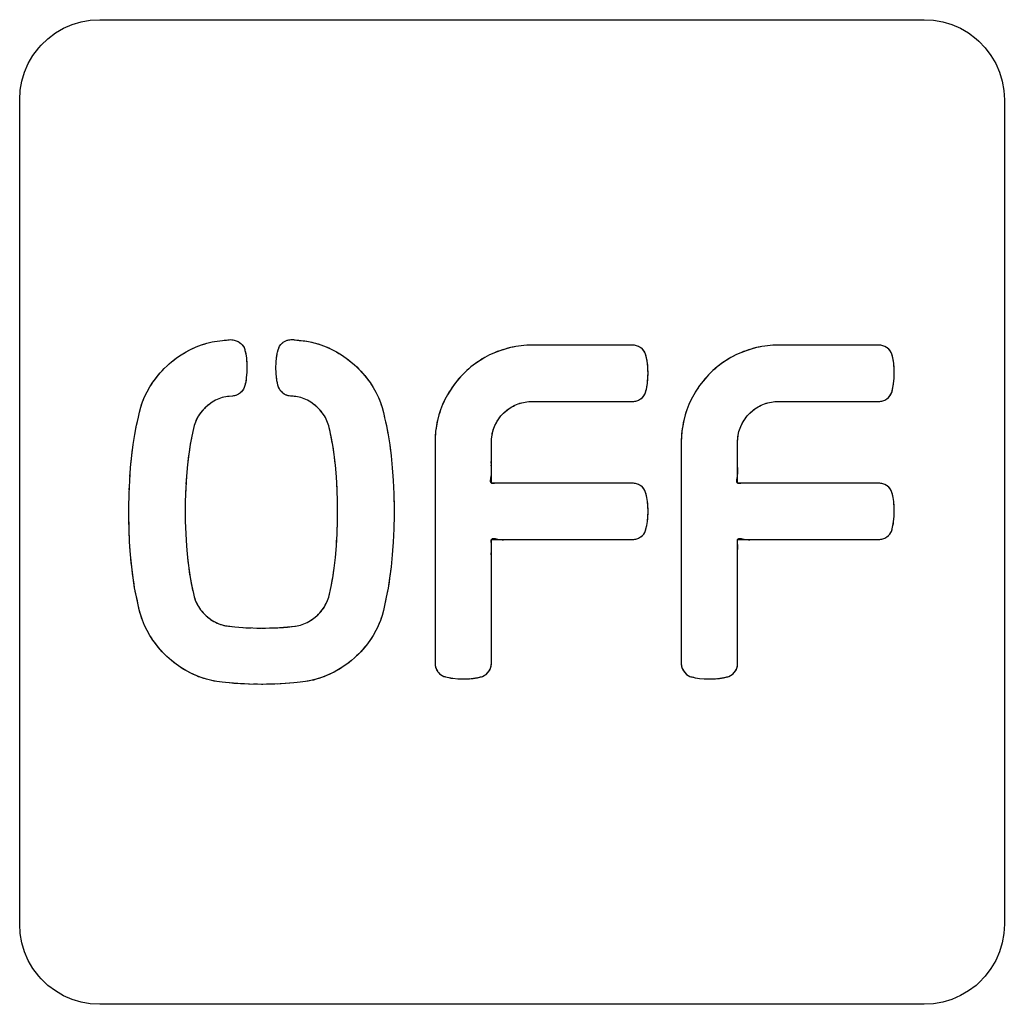
# Model space of a CAD drawing. Units: millimetres. Extents: x 31 to 818, y 144 to 401.
# Drawn here: x 98 to 111, y 293 to 306 of the extents above; entities that cross this region are included whole.
import ezdxf

# ---------------------------------------------------------------- set-up
doc = ezdxf.new("R2010")
doc.units = ezdxf.units.MM
doc.header["$LTSCALE"] = 46.255
doc.layers.add('IMPORT_IGES', color=7, linetype='CONTINUOUS')

msp = doc.modelspace()

# ---------------------------------------------------------------- linework, layer by layer
at = {"layer": 'IMPORT_IGES', "color": 7, "linetype": 'CONTINUOUS'}
for p, q in [((98.866, 305.5), (98.973, 305.546)), ((98.973, 305.546), (99.085, 305.58)), ((99.085, 305.58), (99.2, 305.6)), ((99.2, 305.6), (99.318, 305.607)), ((99.318, 305.607), (109.618, 305.607)), ((109.618, 305.607), (109.735, 305.6)), ((109.735, 305.6), (109.85, 305.58)), ((109.85, 305.58), (109.962, 305.546)), ((109.962, 305.546), (110.069, 305.5)), ((98.671, 305.37), (98.765, 305.441)), ((98.765, 305.441), (98.866, 305.5)), ((110.069, 305.5), (110.17, 305.441)), ((110.17, 305.441), (110.264, 305.37)), ((98.555, 305.254), (98.586, 305.288)), ((98.586, 305.288), (98.671, 305.37)), ((110.264, 305.37), (110.299, 305.339)), ((110.299, 305.339), (110.38, 305.254)), ((98.484, 305.16), (98.555, 305.254)), ((110.38, 305.254), (110.451, 305.16)), ((98.379, 304.951), (98.425, 305.059)), ((98.425, 305.059), (98.484, 305.16)), ((110.451, 305.16), (110.51, 305.058)), ((110.51, 305.058), (110.557, 304.951)), ((98.345, 304.84), (98.379, 304.951)), ((110.557, 304.951), (110.59, 304.839)), ((98.325, 304.725), (98.345, 304.84)), ((110.59, 304.839), (110.611, 304.724)), ((98.318, 304.607), (98.325, 304.725)), ((110.611, 304.724), (110.618, 304.607)), ((98.318, 294.307), (98.318, 304.607)), ((110.618, 304.607), (110.618, 294.307)), ((100.786, 301.593), (100.852, 301.6)), ((100.852, 301.6), (100.952, 301.61)), ((100.952, 301.61), (100.982, 301.608)), ((100.982, 301.608), (101.01, 301.601)), ((101.01, 301.601), (101.033, 301.593)), ((101.634, 301.592), (101.659, 301.602)), ((101.659, 301.602), (101.685, 301.608)), ((101.685, 301.608), (101.712, 301.61)), ((101.712, 301.61), (101.814, 301.601)), ((101.814, 301.601), (101.836, 301.599)), ((101.814, 301.601), (101.88, 301.594)), ((100.396, 301.456), (100.459, 301.49)), ((100.459, 301.49), (100.524, 301.519)), ((100.524, 301.519), (100.589, 301.544)), ((100.589, 301.544), (100.655, 301.565)), ((100.655, 301.565), (100.721, 301.581)), ((100.721, 301.581), (100.786, 301.593)), ((101.033, 301.593), (101.058, 301.58)), ((101.058, 301.58), (101.08, 301.564)), ((101.08, 301.564), (101.098, 301.544)), ((101.098, 301.544), (101.114, 301.523)), ((101.114, 301.523), (101.125, 301.499)), ((101.125, 301.499), (101.132, 301.474)), ((101.132, 301.474), (101.142, 301.432)), ((101.539, 301.453), (101.546, 301.481)), ((101.546, 301.481), (101.553, 301.504)), ((101.553, 301.504), (101.564, 301.527)), ((101.564, 301.527), (101.579, 301.548)), ((101.579, 301.548), (101.597, 301.567)), ((101.597, 301.567), (101.61, 301.577)), ((101.61, 301.577), (101.634, 301.592)), ((101.88, 301.594), (101.947, 301.582)), ((101.947, 301.582), (102.013, 301.566)), ((102.013, 301.566), (102.079, 301.545)), ((102.079, 301.545), (102.145, 301.52)), ((102.145, 301.52), (102.21, 301.491)), ((102.21, 301.491), (102.274, 301.457)), ((104.381, 301.493), (104.315, 301.472)), ((104.447, 301.511), (104.381, 301.493)), ((104.515, 301.524), (104.447, 301.511)), ((104.583, 301.534), (104.515, 301.524)), ((104.652, 301.54), (104.583, 301.534)), ((104.721, 301.542), (104.652, 301.54)), ((105.974, 301.542), (104.721, 301.542)), ((105.924, 301.542), (105.874, 301.542)), ((106, 301.54), (105.974, 301.542)), ((106.025, 301.534), (106, 301.54)), ((106.049, 301.525), (106.025, 301.534)), ((106.072, 301.511), (106.049, 301.525)), ((106.077, 301.508), (106.072, 301.511)), ((106.097, 301.491), (106.077, 301.508)), ((106.114, 301.471), (106.097, 301.491)), ((107.456, 301.493), (107.391, 301.472)), ((107.523, 301.511), (107.456, 301.493)), ((107.59, 301.524), (107.523, 301.511)), ((107.659, 301.534), (107.59, 301.524)), ((107.728, 301.54), (107.659, 301.534)), ((107.797, 301.542), (107.728, 301.54)), ((109.05, 301.542), (107.797, 301.542)), ((109, 301.542), (108.95, 301.542)), ((109.075, 301.54), (109.05, 301.542)), ((109.101, 301.534), (109.075, 301.54)), ((109.125, 301.525), (109.101, 301.534)), ((109.148, 301.511), (109.125, 301.525)), ((109.153, 301.508), (109.148, 301.511)), ((109.173, 301.491), (109.153, 301.508)), ((109.19, 301.471), (109.173, 301.491)), ((100.215, 301.331), (100.273, 301.377)), ((100.273, 301.377), (100.333, 301.419)), ((100.333, 301.419), (100.396, 301.456)), ((101.142, 301.432), (101.15, 301.378)), ((101.15, 301.378), (101.155, 301.314)), ((101.521, 301.325), (101.527, 301.387)), ((101.527, 301.387), (101.536, 301.439)), ((102.274, 301.457), (102.337, 301.42)), ((102.337, 301.42), (102.397, 301.378)), ((102.397, 301.378), (102.456, 301.333)), ((104.068, 301.351), (104.01, 301.312)), ((104.127, 301.387), (104.068, 301.351)), ((104.188, 301.419), (104.127, 301.387)), ((104.251, 301.447), (104.188, 301.419)), ((104.315, 301.472), (104.251, 301.447)), ((106.127, 301.45), (106.114, 301.471)), ((106.137, 301.427), (106.127, 301.45)), ((106.143, 301.403), (106.137, 301.427)), ((106.16, 301.315), (106.152, 301.364)), ((107.144, 301.351), (107.086, 301.312)), ((107.203, 301.387), (107.144, 301.351)), ((107.264, 301.419), (107.203, 301.387)), ((107.327, 301.447), (107.264, 301.419)), ((107.391, 301.472), (107.327, 301.447)), ((109.203, 301.45), (109.19, 301.471)), ((109.213, 301.427), (109.203, 301.45)), ((109.219, 301.403), (109.213, 301.427)), ((109.236, 301.315), (109.228, 301.364)), ((100.073, 301.194), (100.124, 301.248)), ((100.124, 301.248), (100.159, 301.283)), ((100.159, 301.283), (100.215, 301.331)), ((101.155, 301.314), (101.156, 301.27)), ((101.156, 301.27), (101.155, 301.2)), ((101.519, 301.258), (101.521, 301.325)), ((101.521, 301.196), (101.519, 301.258)), ((102.456, 301.333), (102.501, 301.294)), ((102.501, 301.294), (102.554, 301.243)), ((102.554, 301.243), (102.605, 301.189)), ((103.955, 301.27), (103.903, 301.224)), ((104.01, 301.312), (103.955, 301.27)), ((106.165, 301.257), (106.16, 301.315)), ((106.167, 301.191), (106.165, 301.257)), ((107.031, 301.27), (106.978, 301.224)), ((107.086, 301.312), (107.031, 301.27)), ((109.241, 301.257), (109.236, 301.315)), ((109.242, 301.191), (109.241, 301.257)), ((99.983, 301.079), (100.026, 301.138)), ((100.026, 301.138), (100.073, 301.194)), ((101.149, 301.136), (101.141, 301.081)), ((101.155, 301.2), (101.149, 301.136)), ((101.526, 301.135), (101.521, 301.196)), ((101.534, 301.084), (101.526, 301.135)), ((102.605, 301.189), (102.651, 301.132)), ((102.651, 301.132), (102.694, 301.074)), ((103.824, 301.146), (103.779, 301.093)), ((103.873, 301.196), (103.824, 301.146)), ((103.903, 301.224), (103.873, 301.196)), ((106.159, 301.064), (106.165, 301.125)), ((106.165, 301.125), (106.167, 301.191)), ((106.9, 301.146), (106.855, 301.093)), ((106.948, 301.196), (106.9, 301.146)), ((106.978, 301.224), (106.948, 301.196)), ((109.235, 301.064), (109.24, 301.125)), ((109.24, 301.125), (109.242, 301.191)), ((99.909, 300.958), (99.944, 301.019)), ((99.944, 301.019), (99.983, 301.079)), ((101.113, 300.991), (101.097, 300.969)), ((101.124, 301.013), (101.113, 300.991)), ((101.131, 301.036), (101.124, 301.013)), ((101.141, 301.081), (101.131, 301.036)), ((101.551, 301.018), (101.544, 301.043)), ((101.562, 300.994), (101.551, 301.018)), ((101.577, 300.972), (101.562, 300.994)), ((102.694, 301.074), (102.733, 301.013)), ((102.733, 301.013), (102.767, 300.952)), ((103.737, 301.038), (103.698, 300.981)), ((103.779, 301.093), (103.737, 301.038)), ((106.139, 300.959), (106.151, 301.012)), ((106.151, 301.012), (106.159, 301.064)), ((106.812, 301.038), (106.773, 300.981)), ((106.855, 301.093), (106.812, 301.038)), ((109.215, 300.959), (109.227, 301.012)), ((109.227, 301.012), (109.235, 301.064)), ((99.853, 300.832), (99.879, 300.895)), ((99.879, 300.895), (99.909, 300.958)), ((100.807, 300.872), (100.765, 300.853)), ((100.849, 300.886), (100.807, 300.872)), ((100.891, 300.896), (100.849, 300.886)), ((100.933, 300.901), (100.891, 300.896)), ((100.977, 300.906), (100.933, 300.901)), ((101.003, 300.91), (100.977, 300.906)), ((101.028, 300.918), (101.003, 300.91)), ((101.053, 300.931), (101.028, 300.918)), ((101.075, 300.947), (101.053, 300.931)), ((101.078, 300.949), (101.075, 300.947)), ((101.097, 300.969), (101.078, 300.949)), ((101.595, 300.952), (101.577, 300.972)), ((101.623, 300.93), (101.601, 300.947)), ((101.648, 300.918), (101.623, 300.93)), ((101.673, 300.91), (101.648, 300.918)), ((101.673, 300.91), (101.664, 300.912)), ((101.699, 300.906), (101.673, 300.91)), ((101.735, 300.903), (101.699, 300.906)), ((101.788, 300.896), (101.747, 300.901)), ((101.83, 300.886), (101.788, 300.896)), ((101.871, 300.871), (101.83, 300.886)), ((101.913, 300.853), (101.871, 300.871)), ((102.767, 300.952), (102.798, 300.889)), ((102.798, 300.889), (102.824, 300.826)), ((103.63, 300.861), (103.601, 300.798)), ((103.662, 300.922), (103.63, 300.861)), ((103.698, 300.981), (103.662, 300.922)), ((106.05, 300.856), (106.073, 300.869)), ((106.073, 300.869), (106.076, 300.871)), ((106.076, 300.871), (106.096, 300.888)), ((106.096, 300.888), (106.113, 300.907)), ((106.113, 300.907), (106.126, 300.928)), ((106.126, 300.928), (106.136, 300.949)), ((106.136, 300.949), (106.141, 300.97)), ((106.706, 300.861), (106.677, 300.798)), ((106.738, 300.922), (106.706, 300.861)), ((106.773, 300.981), (106.738, 300.922)), ((109.126, 300.856), (109.149, 300.869)), ((109.149, 300.869), (109.152, 300.871)), ((109.152, 300.871), (109.172, 300.888)), ((109.172, 300.888), (109.189, 300.907)), ((109.189, 300.907), (109.202, 300.928)), ((109.202, 300.928), (109.212, 300.949)), ((109.212, 300.949), (109.217, 300.97)), ((99.813, 300.705), (99.831, 300.768)), ((99.831, 300.768), (99.853, 300.832)), ((100.644, 300.769), (100.609, 300.734)), ((100.647, 300.772), (100.644, 300.769)), ((100.684, 300.802), (100.647, 300.772)), ((100.724, 300.83), (100.684, 300.802)), ((100.765, 300.853), (100.724, 300.83)), ((101.953, 300.83), (101.913, 300.853)), ((101.992, 300.802), (101.953, 300.83)), ((102.029, 300.771), (101.992, 300.802)), ((102.033, 300.768), (102.029, 300.771)), ((102.067, 300.733), (102.033, 300.768)), ((102.824, 300.826), (102.845, 300.762)), ((102.845, 300.762), (102.863, 300.698)), ((103.601, 300.798), (103.576, 300.734)), ((104.392, 300.718), (104.427, 300.746)), ((104.427, 300.746), (104.465, 300.77)), ((104.465, 300.77), (104.505, 300.791)), ((104.505, 300.791), (104.546, 300.808)), ((104.546, 300.808), (104.589, 300.821)), ((104.589, 300.821), (104.632, 300.831)), ((104.632, 300.831), (104.676, 300.837)), ((104.676, 300.837), (104.721, 300.839)), ((104.721, 300.839), (105.976, 300.839)), ((104.788, 300.839), (104.821, 300.839)), ((105.976, 300.839), (106.001, 300.841)), ((106.001, 300.841), (106.026, 300.846)), ((106.026, 300.846), (106.05, 300.856)), ((106.677, 300.798), (106.652, 300.734)), ((107.468, 300.718), (107.503, 300.746)), ((107.503, 300.746), (107.541, 300.77)), ((107.541, 300.77), (107.581, 300.791)), ((107.581, 300.791), (107.622, 300.808)), ((107.622, 300.808), (107.664, 300.821)), ((107.664, 300.821), (107.708, 300.831)), ((107.708, 300.831), (107.752, 300.837)), ((107.752, 300.837), (107.797, 300.839)), ((107.797, 300.839), (109.052, 300.839)), ((107.864, 300.839), (107.897, 300.839)), ((109.052, 300.839), (109.077, 300.841)), ((109.077, 300.841), (109.102, 300.846)), ((109.102, 300.846), (109.126, 300.856)), ((99.777, 300.54), (99.8, 300.641)), ((99.8, 300.641), (99.813, 300.705)), ((100.53, 300.62), (100.512, 300.579)), ((100.552, 300.659), (100.53, 300.62)), ((100.579, 300.698), (100.552, 300.659)), ((100.609, 300.734), (100.579, 300.698)), ((102.097, 300.696), (102.067, 300.733)), ((102.124, 300.657), (102.097, 300.696)), ((102.146, 300.617), (102.124, 300.657)), ((102.165, 300.576), (102.146, 300.617)), ((102.863, 300.698), (102.875, 300.633)), ((102.875, 300.633), (102.899, 300.534)), ((103.555, 300.669), (103.538, 300.602)), ((103.576, 300.734), (103.555, 300.669)), ((104.279, 300.584), (104.303, 300.622)), ((104.303, 300.622), (104.33, 300.657)), ((104.33, 300.657), (104.361, 300.69)), ((104.361, 300.69), (104.392, 300.718)), ((106.631, 300.669), (106.613, 300.602)), ((106.652, 300.734), (106.631, 300.669)), ((107.355, 300.584), (107.379, 300.622)), ((107.379, 300.622), (107.406, 300.657)), ((107.406, 300.657), (107.437, 300.69)), ((107.437, 300.69), (107.468, 300.718)), ((99.755, 300.427), (99.777, 300.54)), ((100.489, 300.499), (100.468, 300.406)), ((100.498, 300.539), (100.489, 300.499)), ((100.512, 300.579), (100.498, 300.539)), ((102.178, 300.534), (102.165, 300.576)), ((102.209, 300.4), (102.178, 300.534)), ((102.899, 300.534), (102.92, 300.422)), ((103.524, 300.535), (103.514, 300.467)), ((103.538, 300.602), (103.524, 300.535)), ((104.227, 300.461), (104.241, 300.503)), ((104.241, 300.503), (104.258, 300.544)), ((104.258, 300.544), (104.279, 300.584)), ((106.6, 300.535), (106.59, 300.467)), ((106.613, 300.602), (106.6, 300.535)), ((107.303, 300.461), (107.317, 300.503)), ((107.317, 300.503), (107.334, 300.544)), ((107.334, 300.544), (107.355, 300.584)), ((99.735, 300.3), (99.755, 300.427)), ((100.468, 300.406), (100.448, 300.3)), ((102.228, 300.294), (102.209, 300.4)), ((102.223, 300.327), (102.21, 300.393)), ((102.92, 300.422), (102.94, 300.297)), ((103.508, 300.398), (103.507, 300.328)), ((103.514, 300.467), (103.508, 300.398)), ((104.21, 300.328), (104.212, 300.373)), ((104.212, 300.373), (104.218, 300.417)), ((104.218, 300.417), (104.227, 300.461)), ((106.584, 300.398), (106.582, 300.328)), ((106.59, 300.467), (106.584, 300.398)), ((107.286, 300.328), (107.288, 300.373)), ((107.288, 300.373), (107.294, 300.417)), ((107.294, 300.417), (107.303, 300.461)), ((99.718, 300.162), (99.735, 300.3)), ((100.448, 300.3), (100.43, 300.181)), ((102.228, 300.294), (102.223, 300.327)), ((102.246, 300.175), (102.228, 300.294)), ((102.242, 300.208), (102.232, 300.274)), ((102.94, 300.297), (102.958, 300.159)), ((103.507, 300.328), (103.507, 297.566)), ((104.21, 299.817), (104.21, 300.328)), ((106.582, 300.328), (106.582, 297.566)), ((107.286, 299.817), (107.286, 300.328)), ((99.703, 300.012), (99.718, 300.162)), ((100.43, 300.181), (100.414, 300.05)), ((102.246, 300.175), (102.242, 300.208)), ((102.262, 300.042), (102.246, 300.175)), ((102.958, 300.159), (102.972, 300.01)), ((99.692, 299.852), (99.703, 300.012)), ((99.708, 300.062), (99.713, 300.111)), ((100.414, 300.05), (100.401, 299.906)), ((102.274, 299.897), (102.262, 300.042)), ((102.972, 300.01), (102.983, 299.851)), ((104.209, 300.067), (104.21, 300.117)), ((107.285, 300.067), (107.286, 300.117)), ((99.695, 299.902), (99.699, 299.952)), ((100.401, 299.906), (100.392, 299.753)), ((102.283, 299.743), (102.274, 299.897)), ((99.684, 299.685), (99.692, 299.852)), ((99.686, 299.735), (99.689, 299.785)), ((100.392, 299.753), (100.387, 299.592)), ((102.283, 299.743), (102.28, 299.793)), ((102.983, 299.851), (102.99, 299.684)), ((102.986, 299.801), (102.988, 299.751)), ((105.974, 299.817), (104.21, 299.817)), ((104.474, 299.817), (104.423, 299.817)), ((106, 299.815), (105.974, 299.817)), ((106.025, 299.81), (106, 299.815)), ((106.049, 299.8), (106.025, 299.81)), ((106.072, 299.787), (106.049, 299.8)), ((106.077, 299.783), (106.072, 299.787)), ((106.097, 299.766), (106.077, 299.783)), ((106.114, 299.746), (106.097, 299.766)), ((109.05, 299.817), (107.286, 299.817)), ((107.55, 299.817), (107.499, 299.817)), ((109.075, 299.815), (109.05, 299.817)), ((109.101, 299.81), (109.075, 299.815)), ((109.125, 299.8), (109.101, 299.81)), ((109.148, 299.787), (109.125, 299.8)), ((109.153, 299.783), (109.148, 299.787)), ((109.173, 299.766), (109.153, 299.783)), ((109.19, 299.746), (109.173, 299.766)), ((99.681, 299.512), (99.684, 299.685)), ((102.288, 299.581), (102.283, 299.743)), ((102.99, 299.684), (102.994, 299.513)), ((102.992, 299.634), (102.992, 299.584)), ((106.127, 299.725), (106.114, 299.746)), ((106.137, 299.702), (106.127, 299.725)), ((106.143, 299.678), (106.137, 299.702)), ((106.16, 299.589), (106.153, 299.639)), ((109.203, 299.725), (109.19, 299.746)), ((109.213, 299.702), (109.203, 299.725)), ((109.219, 299.678), (109.213, 299.702)), ((109.236, 299.589), (109.229, 299.639)), ((99.681, 299.422), (99.681, 299.512)), ((100.387, 299.592), (100.385, 299.428)), ((102.289, 299.415), (102.288, 299.581)), ((102.994, 299.513), (102.994, 299.419)), ((106.165, 299.531), (106.16, 299.589)), ((106.167, 299.466), (106.165, 299.531)), ((109.241, 299.531), (109.236, 299.589)), ((109.243, 299.466), (109.241, 299.531)), ((99.684, 299.25), (99.681, 299.422)), ((100.385, 299.428), (100.386, 299.343)), ((102.288, 299.351), (102.289, 299.415)), ((102.994, 299.419), (102.99, 299.247)), ((106.16, 299.34), (106.165, 299.4)), ((106.165, 299.4), (106.167, 299.466)), ((106.167, 299.466), (106.167, 299.466)), ((109.235, 299.34), (109.241, 299.4)), ((109.241, 299.4), (109.243, 299.466)), ((109.243, 299.466), (109.243, 299.466)), ((99.683, 299.3), (99.682, 299.35)), ((100.386, 299.343), (100.392, 299.183)), ((102.283, 299.188), (102.288, 299.351)), ((106.141, 299.246), (106.151, 299.288)), ((106.151, 299.288), (106.16, 299.34)), ((109.217, 299.246), (109.227, 299.288)), ((109.227, 299.288), (109.235, 299.34)), ((99.691, 299.083), (99.684, 299.25)), ((99.689, 299.133), (99.687, 299.182)), ((100.392, 299.183), (100.401, 299.03)), ((102.274, 299.033), (102.283, 299.188)), ((102.99, 299.247), (102.983, 299.08)), ((102.988, 299.197), (102.986, 299.147)), ((106.05, 299.131), (106.073, 299.145)), ((106.073, 299.145), (106.076, 299.147)), ((106.076, 299.147), (106.096, 299.163)), ((106.096, 299.163), (106.113, 299.182)), ((106.113, 299.182), (106.126, 299.203)), ((106.126, 299.203), (106.136, 299.224)), ((106.136, 299.224), (106.141, 299.246)), ((109.126, 299.131), (109.149, 299.145)), ((109.149, 299.145), (109.152, 299.147)), ((109.152, 299.147), (109.172, 299.163)), ((109.172, 299.163), (109.189, 299.182)), ((109.189, 299.182), (109.202, 299.203)), ((109.202, 299.203), (109.212, 299.224)), ((109.212, 299.224), (109.217, 299.246)), ((99.702, 298.923), (99.691, 299.083)), ((100.401, 299.03), (100.413, 298.887)), ((102.261, 298.888), (102.274, 299.033)), ((102.983, 299.08), (102.972, 298.92)), ((102.98, 299.03), (102.976, 298.98)), ((104.21, 297.566), (104.21, 299.114)), ((104.21, 299.114), (105.976, 299.114)), ((104.459, 299.115), (104.51, 299.114)), ((105.976, 299.114), (106.001, 299.116)), ((106.001, 299.116), (106.026, 299.122)), ((106.026, 299.122), (106.05, 299.131)), ((107.286, 297.566), (107.286, 299.114)), ((107.286, 299.114), (109.052, 299.114)), ((107.535, 299.115), (107.586, 299.114)), ((109.052, 299.114), (109.077, 299.116)), ((109.077, 299.116), (109.102, 299.122)), ((109.102, 299.122), (109.126, 299.131)), ((99.717, 298.773), (99.702, 298.923)), ((102.972, 298.92), (102.957, 298.77)), ((99.734, 298.635), (99.717, 298.773)), ((100.413, 298.887), (100.429, 298.755)), ((102.246, 298.754), (102.261, 298.888)), ((102.957, 298.77), (102.939, 298.631)), ((102.967, 298.87), (102.962, 298.821)), ((100.429, 298.755), (100.447, 298.637)), ((102.228, 298.634), (102.246, 298.754)), ((99.754, 298.51), (99.734, 298.635)), ((100.447, 298.637), (100.467, 298.532)), ((100.467, 298.532), (100.488, 298.44)), ((102.178, 298.393), (102.208, 298.527)), ((102.208, 298.527), (102.228, 298.634)), ((102.939, 298.631), (102.919, 298.505)), ((99.776, 298.397), (99.754, 298.51)), ((100.488, 298.44), (100.497, 298.399)), ((102.919, 298.505), (102.897, 298.392)), ((99.799, 298.297), (99.776, 298.397)), ((99.812, 298.233), (99.799, 298.297)), ((100.497, 298.399), (100.511, 298.357)), ((100.511, 298.357), (100.529, 298.316)), ((100.529, 298.316), (100.552, 298.275)), ((102.124, 298.272), (102.146, 298.312)), ((102.146, 298.312), (102.164, 298.352)), ((102.164, 298.352), (102.178, 298.393)), ((102.874, 298.291), (102.861, 298.227)), ((102.897, 298.392), (102.874, 298.291)), ((99.83, 298.168), (99.812, 298.233)), ((99.852, 298.104), (99.83, 298.168)), ((100.552, 298.275), (100.578, 298.236)), ((100.578, 298.236), (100.609, 298.199)), ((100.609, 298.199), (100.643, 298.164)), ((100.643, 298.164), (100.647, 298.16)), ((100.647, 298.16), (100.684, 298.129)), ((101.991, 298.129), (102.028, 298.16)), ((102.028, 298.16), (102.032, 298.162)), ((102.032, 298.162), (102.066, 298.197)), ((102.066, 298.197), (102.097, 298.234)), ((102.097, 298.234), (102.124, 298.272)), ((102.844, 298.163), (102.823, 298.1)), ((102.861, 298.227), (102.844, 298.163)), ((99.878, 298.04), (99.852, 298.104)), ((99.909, 297.977), (99.878, 298.04)), ((100.684, 298.129), (100.723, 298.102)), ((100.723, 298.102), (100.764, 298.079)), ((100.764, 298.079), (100.805, 298.06)), ((100.805, 298.06), (100.846, 298.046)), ((100.846, 298.046), (100.887, 298.036)), ((100.887, 298.036), (100.928, 298.031)), ((100.908, 298.033), (101.007, 298.021)), ((100.928, 298.031), (100.967, 298.026)), ((101.784, 298.035), (101.826, 298.045)), ((101.826, 298.045), (101.868, 298.06)), ((101.868, 298.06), (101.91, 298.078)), ((101.91, 298.078), (101.951, 298.101)), ((101.951, 298.101), (101.991, 298.129)), ((102.797, 298.037), (102.767, 297.975)), ((102.823, 298.1), (102.797, 298.037)), ((99.944, 297.915), (99.909, 297.977)), ((99.983, 297.855), (99.944, 297.915)), ((101.007, 298.021), (101.108, 298.013)), ((101.108, 298.013), (101.229, 298.008)), ((101.229, 298.008), (101.337, 298.007)), ((101.337, 298.007), (101.442, 298.008)), ((101.442, 298.008), (101.564, 298.013)), ((101.564, 298.013), (101.665, 298.021)), ((102.732, 297.913), (102.693, 297.853)), ((102.767, 297.975), (102.732, 297.913)), ((100.026, 297.796), (99.983, 297.855)), ((100.073, 297.739), (100.026, 297.796)), ((102.65, 297.795), (102.604, 297.739)), ((102.693, 297.853), (102.65, 297.795)), ((100.123, 297.685), (100.073, 297.739)), ((100.158, 297.651), (100.123, 297.685)), ((102.553, 297.685), (102.5, 297.634)), ((102.604, 297.739), (102.553, 297.685)), ((100.214, 297.602), (100.158, 297.651)), ((100.272, 297.556), (100.214, 297.602)), ((100.332, 297.514), (100.272, 297.556)), ((102.403, 297.555), (102.342, 297.514)), ((102.461, 297.601), (102.403, 297.555)), ((102.5, 297.634), (102.461, 297.601)), ((103.507, 297.566), (103.508, 297.54)), ((103.508, 297.54), (103.514, 297.515)), ((104.204, 297.518), (104.209, 297.542)), ((104.209, 297.542), (104.21, 297.566)), ((106.582, 297.566), (106.584, 297.54)), ((106.584, 297.54), (106.59, 297.515)), ((107.28, 297.518), (107.285, 297.542)), ((107.285, 297.542), (107.286, 297.566)), ((100.394, 297.476), (100.332, 297.514)), ((100.457, 297.443), (100.394, 297.476)), ((100.521, 297.413), (100.457, 297.443)), ((102.216, 297.442), (102.152, 297.413)), ((102.28, 297.476), (102.216, 297.442)), ((102.342, 297.514), (102.28, 297.476)), ((103.514, 297.515), (103.524, 297.491)), ((103.524, 297.491), (103.537, 297.468)), ((103.537, 297.468), (103.538, 297.466)), ((103.538, 297.466), (103.554, 297.446)), ((103.554, 297.446), (103.573, 297.428)), ((103.573, 297.428), (103.594, 297.414)), ((104.122, 297.414), (104.143, 297.428)), ((104.143, 297.428), (104.163, 297.446)), ((104.163, 297.446), (104.167, 297.451)), ((104.167, 297.451), (104.183, 297.472)), ((104.183, 297.472), (104.196, 297.494)), ((104.196, 297.494), (104.204, 297.518)), ((106.59, 297.515), (106.6, 297.491)), ((106.6, 297.491), (106.613, 297.468)), ((106.613, 297.468), (106.613, 297.467)), ((106.613, 297.467), (106.63, 297.446)), ((106.63, 297.446), (106.649, 297.428)), ((106.649, 297.428), (106.67, 297.414)), ((107.198, 297.414), (107.219, 297.428)), ((107.219, 297.428), (107.239, 297.446)), ((107.239, 297.446), (107.243, 297.451)), ((107.243, 297.451), (107.259, 297.472)), ((107.259, 297.472), (107.271, 297.494)), ((107.271, 297.494), (107.28, 297.518)), ((100.586, 297.388), (100.521, 297.413)), ((100.651, 297.367), (100.586, 297.388)), ((100.716, 297.351), (100.651, 297.367)), ((100.782, 297.339), (100.716, 297.351)), ((100.846, 297.332), (100.782, 297.339)), ((100.933, 297.321), (100.846, 297.332)), ((101.043, 297.313), (100.933, 297.321)), ((101.175, 297.306), (101.043, 297.313)), ((101.125, 297.309), (101.075, 297.311)), ((101.19, 297.306), (101.175, 297.306)), ((101.337, 297.304), (101.19, 297.306)), ((101.356, 297.304), (101.337, 297.304)), ((101.503, 297.306), (101.356, 297.304)), ((101.634, 297.313), (101.503, 297.306)), ((101.741, 297.321), (101.634, 297.313)), ((101.823, 297.331), (101.741, 297.321)), ((101.888, 297.339), (101.823, 297.331)), ((101.954, 297.351), (101.888, 297.339)), ((102.02, 297.367), (101.954, 297.351)), ((102.086, 297.388), (102.02, 297.367)), ((102.152, 297.413), (102.086, 297.388)), ((103.594, 297.414), (103.616, 297.404)), ((103.616, 297.404), (103.638, 297.398)), ((103.638, 297.398), (103.679, 297.388)), ((103.679, 297.388), (103.73, 297.38)), ((103.73, 297.38), (103.79, 297.374)), ((103.79, 297.374), (103.856, 297.372)), ((103.856, 297.372), (103.859, 297.372)), ((103.859, 297.372), (103.923, 297.374)), ((103.923, 297.374), (103.984, 297.379)), ((103.984, 297.379), (104.035, 297.387)), ((104.035, 297.387), (104.075, 297.396)), ((104.075, 297.396), (104.099, 297.403)), ((104.099, 297.403), (104.122, 297.414)), ((106.67, 297.414), (106.691, 297.404)), ((106.691, 297.404), (106.714, 297.397)), ((106.714, 297.397), (106.757, 297.387)), ((106.757, 297.387), (106.809, 297.379)), ((106.87, 297.374), (106.934, 297.372)), ((106.934, 297.372), (106.999, 297.374)), ((106.999, 297.374), (107.06, 297.379)), ((107.06, 297.379), (107.111, 297.387)), ((107.111, 297.387), (107.151, 297.396)), ((107.151, 297.396), (107.175, 297.403)), ((107.175, 297.403), (107.198, 297.414)), ((98.325, 294.19), (98.318, 294.307)), ((110.618, 294.307), (110.611, 294.19)), ((98.345, 294.074), (98.325, 294.19)), ((110.611, 294.19), (110.59, 294.075)), ((98.379, 293.963), (98.345, 294.074)), ((110.59, 294.075), (110.557, 293.963)), ((98.425, 293.856), (98.379, 293.963)), ((98.484, 293.754), (98.425, 293.856)), ((110.51, 293.856), (110.451, 293.754)), ((110.557, 293.963), (110.51, 293.856)), ((98.555, 293.66), (98.484, 293.754)), ((110.451, 293.754), (110.38, 293.66)), ((98.586, 293.626), (98.555, 293.66)), ((98.671, 293.544), (98.586, 293.626)), ((110.38, 293.66), (110.299, 293.575)), ((98.765, 293.474), (98.671, 293.544)), ((110.264, 293.544), (110.17, 293.474)), ((110.299, 293.575), (110.264, 293.544)), ((98.866, 293.414), (98.765, 293.474)), ((98.973, 293.368), (98.866, 293.414)), ((99.085, 293.334), (98.973, 293.368)), ((109.962, 293.368), (109.85, 293.334)), ((110.069, 293.415), (109.962, 293.368)), ((110.17, 293.474), (110.069, 293.415)), ((99.2, 293.314), (99.085, 293.334)), ((99.318, 293.307), (99.2, 293.314)), ((109.618, 293.307), (99.318, 293.307)), ((109.735, 293.314), (109.618, 293.307)), ((109.85, 293.334), (109.735, 293.314))]:
    msp.add_line(p, q, dxfattribs=at)
for points in [[(100.159, 301.283), (100.187, 301.307), (100.215, 301.331), (100.244, 301.355), (100.273, 301.377), (100.303, 301.398), (100.333, 301.419), (100.364, 301.438), (100.396, 301.456), (100.427, 301.474), (100.459, 301.49), (100.491, 301.505), (100.524, 301.519), (100.556, 301.532), (100.589, 301.544), (100.622, 301.555), (100.655, 301.565), (100.688, 301.574), (100.721, 301.581), (100.753, 301.588), (100.786, 301.593), (100.819, 301.597), (100.852, 301.6)], [(100.871, 301.602), (100.902, 301.605), (100.933, 301.608)], [(100.952, 301.61), (100.967, 301.609), (100.982, 301.608), (100.996, 301.605), (101.01, 301.601)], [(101.626, 301.587), (101.634, 301.592), (101.642, 301.595), (101.65, 301.599), (101.659, 301.602), (101.668, 301.605)], [(101.676, 301.607), (101.685, 301.608), (101.694, 301.609)], [(101.703, 301.61), (101.712, 301.61), (101.724, 301.61), (101.737, 301.61), (101.749, 301.609), (101.761, 301.607)], [(101.761, 301.607), (101.786, 301.604), (101.799, 301.603), (101.811, 301.601)], [(101.033, 301.593), (101.045, 301.587), (101.058, 301.58), (101.069, 301.572), (101.08, 301.564), (101.089, 301.554), (101.098, 301.544), (101.106, 301.534), (101.114, 301.523), (101.12, 301.511), (101.125, 301.499), (101.129, 301.487), (101.132, 301.474), (101.137, 301.453), (101.142, 301.432), (101.147, 301.405), (101.15, 301.378), (101.153, 301.346), (101.155, 301.314)], [(101.536, 301.439), (101.548, 301.489), (101.55, 301.497), (101.553, 301.504), (101.556, 301.512)], [(101.56, 301.519), (101.564, 301.527), (101.568, 301.534)], [(101.573, 301.541), (101.579, 301.548), (101.585, 301.555)], [(101.591, 301.561), (101.597, 301.567), (101.604, 301.572), (101.61, 301.577), (101.618, 301.582)], [(101.858, 301.597), (101.88, 301.594), (101.903, 301.59)], [(101.925, 301.586), (101.947, 301.582), (101.969, 301.577), (101.991, 301.571), (102.013, 301.566)], [(102.013, 301.566), (102.046, 301.556), (102.079, 301.545), (102.112, 301.533), (102.145, 301.52), (102.178, 301.506), (102.21, 301.491), (102.242, 301.474), (102.274, 301.457), (102.306, 301.439), (102.337, 301.42), (102.367, 301.399), (102.397, 301.378), (102.427, 301.356), (102.456, 301.333)], [(104.721, 301.542), (104.687, 301.541), (104.652, 301.54), (104.617, 301.537), (104.583, 301.534), (104.549, 301.53), (104.515, 301.524), (104.481, 301.518), (104.447, 301.511), (104.414, 301.502), (104.381, 301.493), (104.348, 301.483), (104.315, 301.472), (104.283, 301.46), (104.251, 301.447), (104.219, 301.433), (104.188, 301.419), (104.157, 301.403), (104.127, 301.387), (104.097, 301.369), (104.068, 301.351), (104.039, 301.332), (104.01, 301.312), (103.983, 301.291), (103.955, 301.27), (103.929, 301.247), (103.903, 301.224)], [(106.072, 301.511), (106.061, 301.518), (106.049, 301.525), (106.037, 301.53), (106.025, 301.534), (106.012, 301.538), (106, 301.54), (105.987, 301.541), (105.974, 301.542), (105.949, 301.542)], [(106.152, 301.364), (106.141, 301.415), (106.137, 301.427), (106.133, 301.438), (106.127, 301.45), (106.121, 301.461), (106.114, 301.471), (106.106, 301.481), (106.097, 301.491), (106.088, 301.5), (106.077, 301.508)], [(107.797, 301.542), (107.762, 301.541), (107.728, 301.54), (107.693, 301.537), (107.659, 301.534), (107.625, 301.53), (107.59, 301.524), (107.557, 301.518), (107.523, 301.511), (107.49, 301.502), (107.456, 301.493), (107.424, 301.483), (107.391, 301.472), (107.359, 301.46), (107.327, 301.447), (107.295, 301.433), (107.264, 301.419), (107.233, 301.403), (107.203, 301.387), (107.173, 301.369), (107.144, 301.351), (107.115, 301.332), (107.086, 301.312), (107.058, 301.291), (107.031, 301.27), (107.004, 301.247), (106.978, 301.224)], [(109.148, 301.511), (109.137, 301.518), (109.125, 301.525), (109.113, 301.53), (109.101, 301.534), (109.088, 301.538), (109.075, 301.54), (109.063, 301.541), (109.05, 301.542), (109.025, 301.542)], [(109.228, 301.364), (109.216, 301.415), (109.213, 301.427), (109.209, 301.438), (109.203, 301.45), (109.197, 301.461), (109.19, 301.471), (109.182, 301.481), (109.173, 301.491), (109.163, 301.5), (109.153, 301.508)], [(101.525, 301.366), (101.527, 301.387), (101.529, 301.4), (101.531, 301.413), (101.533, 301.426), (101.536, 301.439), (101.539, 301.453)], [(106.156, 301.348), (106.152, 301.364), (106.148, 301.384), (106.143, 301.403)], [(109.231, 301.348), (109.228, 301.364), (109.224, 301.384), (109.219, 301.403)], [(99.813, 300.705), (99.821, 300.737), (99.831, 300.768), (99.841, 300.8), (99.853, 300.832), (99.865, 300.864), (99.879, 300.895), (99.893, 300.927), (99.909, 300.958), (99.926, 300.989), (99.944, 301.019), (99.963, 301.05), (99.983, 301.079), (100.004, 301.109), (100.026, 301.138), (100.049, 301.166), (100.073, 301.194), (100.098, 301.222), (100.124, 301.248)], [(101.156, 301.27), (101.156, 301.235), (101.155, 301.2), (101.153, 301.168), (101.149, 301.136), (101.146, 301.108), (101.141, 301.081), (101.136, 301.059), (101.131, 301.036), (101.128, 301.025), (101.124, 301.013), (101.119, 301.002), (101.113, 300.991), (101.105, 300.98), (101.097, 300.969), (101.088, 300.959), (101.078, 300.949)], [(101.519, 301.237), (101.519, 301.258), (101.519, 301.28)], [(101.52, 301.303), (101.521, 301.325), (101.523, 301.346)], [(102.501, 301.294), (102.528, 301.269), (102.554, 301.243), (102.58, 301.216), (102.605, 301.189), (102.628, 301.161), (102.651, 301.132), (102.673, 301.103), (102.694, 301.074), (102.714, 301.044), (102.733, 301.013), (102.751, 300.983), (102.767, 300.952), (102.783, 300.921), (102.798, 300.889), (102.811, 300.858), (102.824, 300.826), (102.835, 300.794), (102.845, 300.762), (102.855, 300.73), (102.863, 300.698)], [(106.157, 301.047), (106.159, 301.064), (106.162, 301.094), (106.165, 301.125), (106.166, 301.158), (106.167, 301.191), (106.166, 301.224), (106.165, 301.257), (106.163, 301.286), (106.16, 301.315), (106.158, 301.332)], [(109.233, 301.047), (109.235, 301.064), (109.238, 301.094), (109.24, 301.125), (109.242, 301.158), (109.242, 301.191), (109.242, 301.224), (109.241, 301.257), (109.239, 301.286), (109.236, 301.315), (109.234, 301.332)], [(101.522, 301.176), (101.521, 301.196), (101.52, 301.216)], [(101.544, 301.043), (101.537, 301.07), (101.534, 301.084), (101.532, 301.096), (101.53, 301.109), (101.528, 301.122), (101.526, 301.135), (101.524, 301.155)], [(103.873, 301.196), (103.848, 301.171), (103.824, 301.146), (103.801, 301.12), (103.779, 301.093), (103.757, 301.066), (103.737, 301.038), (103.717, 301.01), (103.698, 300.981), (103.679, 300.952), (103.662, 300.922), (103.645, 300.891), (103.63, 300.861), (103.615, 300.83), (103.601, 300.798), (103.588, 300.766), (103.576, 300.734), (103.565, 300.701), (103.555, 300.669), (103.546, 300.635), (103.538, 300.602), (103.53, 300.569), (103.524, 300.535), (103.519, 300.501), (103.514, 300.467), (103.511, 300.432), (103.508, 300.398), (103.507, 300.363), (103.507, 300.328)], [(106.948, 301.196), (106.924, 301.171), (106.9, 301.146), (106.877, 301.12), (106.855, 301.093), (106.833, 301.066), (106.812, 301.038), (106.792, 301.01), (106.773, 300.981), (106.755, 300.952), (106.738, 300.922), (106.721, 300.891), (106.706, 300.861), (106.691, 300.83), (106.677, 300.798), (106.664, 300.766), (106.652, 300.734), (106.641, 300.701), (106.631, 300.669), (106.622, 300.635), (106.613, 300.602), (106.606, 300.569), (106.6, 300.535), (106.595, 300.501), (106.59, 300.467), (106.587, 300.432), (106.584, 300.398), (106.583, 300.363), (106.582, 300.328)], [(101.554, 301.01), (101.551, 301.018), (101.548, 301.027), (101.546, 301.035), (101.534, 301.084)], [(101.566, 300.987), (101.562, 300.994), (101.558, 301.002)], [(106.141, 300.97), (106.146, 300.991), (106.151, 301.012), (106.154, 301.029)], [(109.217, 300.97), (109.222, 300.991), (109.227, 301.012), (109.23, 301.029)], [(100.933, 300.901), (100.912, 300.899), (100.891, 300.896), (100.87, 300.891), (100.849, 300.886), (100.828, 300.879), (100.807, 300.872), (100.786, 300.863), (100.765, 300.853), (100.744, 300.842), (100.724, 300.83), (100.704, 300.817), (100.684, 300.802), (100.665, 300.787), (100.647, 300.772)], [(101.075, 300.947), (101.064, 300.938), (101.053, 300.931), (101.041, 300.924), (101.028, 300.918), (101.016, 300.914), (101.003, 300.91), (100.99, 300.908), (100.977, 300.906)], [(101.583, 300.965), (101.577, 300.972), (101.571, 300.979)], [(101.631, 300.926), (101.623, 300.93), (101.616, 300.935), (101.608, 300.941), (101.601, 300.947), (101.595, 300.952), (101.589, 300.958)], [(101.656, 300.915), (101.648, 300.918), (101.639, 300.922)], [(101.699, 300.906), (101.686, 300.907), (101.673, 300.91)], [(102.029, 300.771), (102.011, 300.787), (101.992, 300.802), (101.973, 300.816), (101.953, 300.83), (101.933, 300.842), (101.913, 300.853), (101.892, 300.863), (101.871, 300.871), (101.851, 300.879), (101.83, 300.886), (101.809, 300.891), (101.788, 300.896), (101.768, 300.899), (101.735, 300.903)], [(105.921, 300.839), (105.939, 300.839), (105.958, 300.838), (105.976, 300.839), (105.988, 300.839), (106.001, 300.841), (106.013, 300.843), (106.026, 300.846), (106.038, 300.851), (106.05, 300.856), (106.062, 300.862), (106.073, 300.869)], [(106.076, 300.871), (106.086, 300.879), (106.096, 300.888), (106.105, 300.897), (106.113, 300.907), (106.12, 300.917), (106.126, 300.928), (106.13, 300.934)], [(106.133, 300.942), (106.136, 300.949), (106.139, 300.959)], [(108.997, 300.839), (109.015, 300.839), (109.034, 300.838), (109.052, 300.839), (109.064, 300.839), (109.077, 300.841), (109.089, 300.843), (109.102, 300.846), (109.114, 300.851), (109.126, 300.856), (109.138, 300.862), (109.149, 300.869)], [(109.152, 300.871), (109.162, 300.879), (109.172, 300.888), (109.181, 300.897), (109.189, 300.907), (109.196, 300.917), (109.202, 300.928), (109.206, 300.934)], [(109.209, 300.942), (109.212, 300.949), (109.215, 300.959)], [(100.644, 300.769), (100.626, 300.752), (100.609, 300.734), (100.594, 300.716), (100.579, 300.698), (100.565, 300.679), (100.552, 300.659), (100.541, 300.64), (100.53, 300.62), (100.52, 300.6), (100.512, 300.579), (100.505, 300.559), (100.498, 300.539), (100.494, 300.519), (100.489, 300.499)], [(102.209, 300.4), (102.202, 300.431), (102.195, 300.462), (102.188, 300.492), (102.183, 300.513), (102.178, 300.534), (102.172, 300.555), (102.165, 300.576), (102.156, 300.596), (102.146, 300.617), (102.136, 300.637), (102.124, 300.657), (102.111, 300.677), (102.097, 300.696), (102.082, 300.715), (102.067, 300.733), (102.05, 300.751), (102.033, 300.768)], [(104.21, 300.328), (104.211, 300.351), (104.212, 300.373), (104.214, 300.395), (104.218, 300.417), (104.222, 300.439), (104.227, 300.461), (104.234, 300.482), (104.241, 300.503), (104.249, 300.524), (104.258, 300.544), (104.268, 300.564), (104.279, 300.584), (104.29, 300.603), (104.303, 300.622), (104.316, 300.64), (104.33, 300.657), (104.345, 300.674), (104.361, 300.69), (104.376, 300.705), (104.392, 300.718), (104.409, 300.732), (104.427, 300.746), (104.446, 300.758), (104.465, 300.77), (104.485, 300.781), (104.505, 300.791), (104.525, 300.8), (104.546, 300.808), (104.567, 300.815), (104.589, 300.821), (104.61, 300.827), (104.632, 300.831), (104.654, 300.834)], [(104.654, 300.834), (104.676, 300.837), (104.699, 300.838), (104.721, 300.839), (104.755, 300.839)], [(107.286, 300.328), (107.286, 300.351), (107.288, 300.373), (107.29, 300.395), (107.294, 300.417), (107.298, 300.439), (107.303, 300.461), (107.309, 300.482), (107.317, 300.503), (107.325, 300.524), (107.334, 300.544), (107.344, 300.564), (107.355, 300.584), (107.366, 300.603), (107.379, 300.622), (107.392, 300.64), (107.406, 300.657), (107.421, 300.674), (107.437, 300.69), (107.452, 300.705), (107.468, 300.718), (107.485, 300.732), (107.503, 300.746), (107.522, 300.758), (107.541, 300.77), (107.561, 300.781), (107.581, 300.791), (107.601, 300.8), (107.622, 300.808), (107.643, 300.815), (107.664, 300.821), (107.686, 300.827), (107.708, 300.831), (107.73, 300.834)], [(107.73, 300.834), (107.752, 300.837), (107.775, 300.838), (107.797, 300.839), (107.83, 300.839)], [(99.777, 300.54), (99.788, 300.589), (99.8, 300.637)], [(102.869, 300.666), (102.875, 300.633), (102.886, 300.585), (102.898, 300.536)], [(99.755, 300.427), (99.764, 300.476), (99.774, 300.525)], [(102.899, 300.534), (102.909, 300.485), (102.918, 300.436)], [(99.735, 300.3), (99.743, 300.35), (99.751, 300.399)], [(100.468, 300.406), (100.458, 300.357), (100.449, 300.308)], [(102.92, 300.422), (102.929, 300.372), (102.936, 300.323)], [(99.718, 300.162), (99.724, 300.211), (99.73, 300.261)], [(100.448, 300.3), (100.442, 300.268), (100.433, 300.202)], [(102.94, 300.297), (102.947, 300.247), (102.953, 300.197)], [(100.43, 300.181), (100.423, 300.132), (100.418, 300.082)], [(102.262, 300.042), (102.256, 300.092), (102.25, 300.141)], [(102.958, 300.159), (102.963, 300.109), (102.967, 300.06)], [(100.414, 300.05), (100.409, 300), (100.405, 299.95)], [(102.972, 300.01), (102.976, 299.96), (102.979, 299.91)], [(104.203, 299.877), (104.208, 299.904), (104.21, 299.917), (104.212, 299.933), (104.213, 299.948), (104.213, 299.963), (104.212, 299.977), (104.212, 299.99), (104.211, 300.004), (104.21, 300.017), (104.209, 300.042)], [(107.279, 299.877), (107.284, 299.904), (107.286, 299.917), (107.288, 299.933), (107.288, 299.948), (107.289, 299.963), (107.288, 299.977), (107.287, 299.99), (107.287, 300.004), (107.286, 300.017), (107.285, 300.042)], [(100.401, 299.906), (100.398, 299.856), (100.395, 299.806)], [(104.25, 299.814), (104.242, 299.813), (104.234, 299.813), (104.227, 299.813), (104.22, 299.814), (104.215, 299.815), (104.21, 299.817), (104.206, 299.82), (104.204, 299.824), (104.202, 299.829), (104.201, 299.834), (104.2, 299.84), (104.2, 299.849), (104.2, 299.858), (104.202, 299.867), (104.203, 299.877)], [(107.325, 299.814), (107.317, 299.813), (107.31, 299.813), (107.303, 299.813), (107.296, 299.814), (107.291, 299.815), (107.286, 299.817), (107.282, 299.82), (107.28, 299.824), (107.278, 299.829), (107.276, 299.834), (107.276, 299.84), (107.276, 299.849), (107.276, 299.858), (107.277, 299.867), (107.279, 299.877)], [(100.392, 299.753), (100.39, 299.703), (100.389, 299.653)], [(104.398, 299.817), (104.374, 299.817), (104.36, 299.818), (104.347, 299.818), (104.333, 299.819), (104.319, 299.819), (104.305, 299.819), (104.29, 299.819), (104.274, 299.817), (104.25, 299.814)], [(106.012, 299.813), (106, 299.815), (105.987, 299.817), (105.974, 299.817), (105.941, 299.818), (105.907, 299.818), (105.874, 299.817)], [(106.072, 299.787), (106.061, 299.794), (106.049, 299.8), (106.037, 299.805), (106.025, 299.81), (106.012, 299.813)], [(106.153, 299.639), (106.141, 299.69), (106.137, 299.702), (106.133, 299.714), (106.127, 299.725), (106.121, 299.736), (106.114, 299.746), (106.106, 299.757), (106.097, 299.766), (106.088, 299.775), (106.077, 299.783)], [(107.474, 299.817), (107.45, 299.817), (107.436, 299.818), (107.422, 299.818), (107.409, 299.819), (107.395, 299.819), (107.38, 299.819), (107.365, 299.819), (107.35, 299.817), (107.325, 299.814)], [(109.088, 299.813), (109.075, 299.815), (109.063, 299.817), (109.05, 299.817), (109.016, 299.818), (108.983, 299.818), (108.95, 299.817)], [(109.148, 299.787), (109.137, 299.794), (109.125, 299.8), (109.113, 299.805), (109.101, 299.81), (109.088, 299.813)], [(109.229, 299.639), (109.216, 299.69), (109.213, 299.702), (109.209, 299.714), (109.203, 299.725), (109.197, 299.736), (109.19, 299.746), (109.182, 299.757), (109.173, 299.766), (109.163, 299.775), (109.153, 299.783)], [(106.167, 299.466), (106.167, 299.498), (106.165, 299.531), (106.163, 299.56), (106.16, 299.589), (106.157, 299.614), (106.153, 299.639), (106.148, 299.658), (106.143, 299.678)], [(109.243, 299.466), (109.243, 299.498), (109.241, 299.531), (109.239, 299.56), (109.236, 299.589), (109.233, 299.614), (109.229, 299.639), (109.224, 299.658), (109.219, 299.678)], [(100.387, 299.592), (100.386, 299.542), (100.386, 299.492)], [(106.151, 299.288), (106.156, 299.314), (106.16, 299.34), (106.163, 299.37), (106.165, 299.4), (106.167, 299.433), (106.167, 299.466)], [(109.227, 299.288), (109.232, 299.314), (109.235, 299.34), (109.238, 299.37), (109.241, 299.4), (109.242, 299.433), (109.243, 299.466)], [(102.283, 299.188), (102.285, 299.238), (102.286, 299.288)], [(105.91, 299.114), (105.943, 299.114), (105.976, 299.114), (105.988, 299.115), (106.001, 299.116), (106.013, 299.118), (106.026, 299.122), (106.038, 299.126), (106.05, 299.131), (106.062, 299.138), (106.073, 299.145)], [(106.076, 299.147), (106.086, 299.155), (106.096, 299.163), (106.105, 299.173), (106.113, 299.182), (106.12, 299.192), (106.126, 299.203), (106.132, 299.213), (106.136, 299.224), (106.139, 299.235), (106.141, 299.246)], [(108.986, 299.114), (109.019, 299.114), (109.052, 299.114), (109.064, 299.115), (109.077, 299.116), (109.089, 299.118), (109.102, 299.122), (109.114, 299.126), (109.126, 299.131), (109.138, 299.138), (109.149, 299.145)], [(109.152, 299.147), (109.162, 299.155), (109.172, 299.163), (109.181, 299.173), (109.189, 299.182), (109.196, 299.192), (109.202, 299.203), (109.207, 299.213), (109.212, 299.224), (109.215, 299.235), (109.217, 299.246)], [(99.702, 298.923), (99.699, 298.973), (99.695, 299.023)], [(100.401, 299.03), (100.405, 298.98), (100.41, 298.93)], [(102.274, 299.033), (102.277, 299.083), (102.28, 299.133)], [(104.21, 298.966), (104.212, 299.004), (104.212, 299.024), (104.212, 299.044), (104.21, 299.066), (104.208, 299.079), (104.207, 299.093), (104.207, 299.101), (104.208, 299.108), (104.21, 299.114), (104.214, 299.119), (104.219, 299.122), (104.225, 299.124), (104.232, 299.125), (104.243, 299.125), (104.256, 299.124), (104.269, 299.122), (104.29, 299.118), (104.31, 299.114), (104.329, 299.112), (104.346, 299.111), (104.363, 299.111), (104.387, 299.113), (104.41, 299.114), (104.434, 299.115)], [(107.286, 298.966), (107.287, 299.004), (107.288, 299.024), (107.287, 299.044), (107.286, 299.066), (107.284, 299.079), (107.283, 299.093), (107.283, 299.101), (107.284, 299.108), (107.286, 299.114), (107.289, 299.119), (107.294, 299.122), (107.301, 299.124), (107.308, 299.125), (107.319, 299.125), (107.332, 299.124), (107.345, 299.122), (107.366, 299.118), (107.386, 299.114), (107.405, 299.112), (107.422, 299.111), (107.439, 299.111), (107.462, 299.113), (107.486, 299.114), (107.51, 299.115)], [(102.261, 298.888), (102.266, 298.938), (102.27, 298.988)], [(104.21, 298.866), (104.21, 298.9), (104.209, 298.933), (104.21, 298.966)], [(107.286, 298.866), (107.285, 298.9), (107.285, 298.933), (107.286, 298.966)], [(99.717, 298.773), (99.712, 298.823), (99.707, 298.873)], [(100.413, 298.887), (100.419, 298.837), (100.425, 298.787)], [(102.246, 298.754), (102.25, 298.787), (102.257, 298.854)], [(102.957, 298.77), (102.951, 298.721), (102.944, 298.671)], [(99.734, 298.635), (99.728, 298.685), (99.722, 298.735)], [(100.429, 298.755), (100.436, 298.706), (100.444, 298.656)], [(102.228, 298.634), (102.233, 298.667), (102.243, 298.733)], [(99.754, 298.51), (99.746, 298.559), (99.738, 298.609)], [(100.447, 298.637), (100.456, 298.588), (100.465, 298.539)], [(100.467, 298.532), (100.473, 298.501), (100.481, 298.471)], [(102.208, 298.527), (102.218, 298.576), (102.226, 298.625)], [(102.939, 298.631), (102.932, 298.582), (102.924, 298.533)], [(99.776, 298.397), (99.766, 298.446), (99.757, 298.495)], [(100.488, 298.44), (100.492, 298.419), (100.497, 298.399), (100.504, 298.378), (100.511, 298.357), (100.52, 298.336), (100.529, 298.316), (100.54, 298.295), (100.552, 298.275), (100.565, 298.255), (100.578, 298.236), (100.593, 298.217), (100.609, 298.199), (100.626, 298.181), (100.643, 298.164)], [(102.032, 298.162), (102.049, 298.179), (102.066, 298.197), (102.082, 298.215), (102.097, 298.234), (102.111, 298.253), (102.124, 298.272), (102.135, 298.292), (102.146, 298.312), (102.156, 298.332), (102.164, 298.352), (102.172, 298.373), (102.178, 298.393), (102.183, 298.413), (102.187, 298.434)], [(102.919, 298.505), (102.91, 298.456), (102.9, 298.407)], [(100.123, 297.685), (100.098, 297.712), (100.073, 297.739), (100.049, 297.767), (100.026, 297.796), (100.004, 297.825), (99.983, 297.855), (99.963, 297.884), (99.944, 297.915), (99.926, 297.946), (99.909, 297.977), (99.893, 298.008), (99.878, 298.04), (99.864, 298.072), (99.852, 298.104), (99.84, 298.136), (99.83, 298.168), (99.82, 298.2), (99.812, 298.233), (99.805, 298.265), (99.799, 298.297), (99.788, 298.346), (99.776, 298.395)], [(102.897, 298.392), (102.887, 298.343), (102.875, 298.294)], [(100.647, 298.16), (100.665, 298.144), (100.684, 298.129), (100.703, 298.115), (100.723, 298.102), (100.743, 298.09), (100.764, 298.079), (100.784, 298.069), (100.805, 298.06), (100.825, 298.052), (100.846, 298.046), (100.867, 298.04), (100.887, 298.036), (100.908, 298.033)], [(101.665, 298.021), (101.763, 298.032), (101.784, 298.035), (101.805, 298.04), (101.826, 298.045), (101.847, 298.052), (101.868, 298.06), (101.889, 298.069), (101.91, 298.078), (101.931, 298.089), (101.951, 298.101), (101.971, 298.115), (101.991, 298.129), (102.01, 298.144), (102.028, 298.16)], [(102.861, 298.227), (102.853, 298.195), (102.844, 298.163), (102.834, 298.132), (102.823, 298.1), (102.81, 298.068), (102.797, 298.037), (102.782, 298.006), (102.767, 297.975), (102.75, 297.944), (102.732, 297.913), (102.713, 297.883), (102.693, 297.853), (102.672, 297.824), (102.65, 297.795), (102.627, 297.767), (102.604, 297.739), (102.579, 297.712), (102.553, 297.685), (102.527, 297.659), (102.5, 297.634)], [(101.665, 298.021), (101.691, 298.023), (101.784, 298.035)], [(101.007, 298.021), (101.057, 298.017), (101.106, 298.013)], [(101.108, 298.013), (101.141, 298.011), (101.208, 298.009)], [(101.229, 298.008), (101.279, 298.007), (101.329, 298.007)], [(101.337, 298.007), (101.387, 298.007), (101.437, 298.008)], [(101.442, 298.008), (101.492, 298.009), (101.542, 298.012)], [(101.564, 298.013), (101.614, 298.016), (101.664, 298.02)], [(100.933, 297.321), (100.889, 297.326), (100.846, 297.332), (100.814, 297.336), (100.782, 297.339), (100.749, 297.345), (100.716, 297.351), (100.684, 297.359), (100.651, 297.367), (100.618, 297.377), (100.586, 297.388), (100.553, 297.4), (100.521, 297.413), (100.489, 297.427), (100.457, 297.443), (100.425, 297.459), (100.394, 297.476), (100.362, 297.495), (100.332, 297.514), (100.301, 297.535), (100.272, 297.556), (100.242, 297.578), (100.214, 297.602), (100.185, 297.626), (100.158, 297.651)], [(102.461, 297.601), (102.432, 297.578), (102.403, 297.555), (102.373, 297.534), (102.342, 297.514), (102.311, 297.494), (102.28, 297.476), (102.248, 297.458), (102.216, 297.442), (102.184, 297.427), (102.152, 297.413), (102.119, 297.4), (102.086, 297.388), (102.053, 297.377), (102.02, 297.367), (101.987, 297.358), (101.954, 297.351), (101.921, 297.344), (101.888, 297.339), (101.855, 297.335), (101.823, 297.331)], [(103.507, 297.628), (103.506, 297.597), (103.507, 297.566), (103.507, 297.553), (103.508, 297.54), (103.511, 297.528), (103.514, 297.515), (103.519, 297.503), (103.524, 297.491), (103.53, 297.479), (103.537, 297.468)], [(104.167, 297.451), (104.176, 297.461), (104.183, 297.472), (104.19, 297.483), (104.196, 297.494), (104.2, 297.506), (104.204, 297.518), (104.207, 297.53), (104.209, 297.542), (104.21, 297.554), (104.21, 297.566)], [(106.582, 297.628), (106.582, 297.597), (106.582, 297.566), (106.583, 297.553), (106.584, 297.54), (106.587, 297.528), (106.59, 297.515), (106.594, 297.503), (106.6, 297.491), (106.606, 297.479), (106.613, 297.468)], [(107.243, 297.451), (107.251, 297.461), (107.259, 297.472), (107.266, 297.483), (107.271, 297.494), (107.276, 297.506), (107.28, 297.518), (107.283, 297.53), (107.285, 297.542), (107.286, 297.554), (107.286, 297.566)], [(103.538, 297.466), (103.546, 297.456), (103.554, 297.446), (103.563, 297.437), (103.573, 297.428)], [(104.075, 297.396), (104.087, 297.399), (104.099, 297.403), (104.111, 297.408), (104.122, 297.414), (104.133, 297.421), (104.143, 297.428), (104.154, 297.437), (104.163, 297.446)], [(106.613, 297.467), (106.621, 297.456), (106.63, 297.446), (106.639, 297.437), (106.649, 297.428)], [(107.151, 297.396), (107.163, 297.399), (107.175, 297.403), (107.186, 297.408), (107.198, 297.414), (107.209, 297.421), (107.219, 297.428), (107.229, 297.437), (107.239, 297.446)], [(101.043, 297.313), (100.993, 297.316), (100.944, 297.321)], [(101.337, 297.304), (101.288, 297.305), (101.238, 297.305)], [(101.503, 297.306), (101.453, 297.305), (101.403, 297.305)], [(101.634, 297.313), (101.584, 297.31), (101.534, 297.308)], [(101.782, 297.326), (101.741, 297.321), (101.691, 297.317), (101.641, 297.313)], [(103.594, 297.414), (103.605, 297.409), (103.616, 297.404), (103.627, 297.401), (103.638, 297.398), (103.659, 297.393), (103.679, 297.388), (103.705, 297.383), (103.73, 297.38)], [(103.79, 297.374), (103.823, 297.373), (103.856, 297.372)], [(103.859, 297.372), (103.871, 297.372), (103.884, 297.373)], [(103.897, 297.373), (103.91, 297.373), (103.923, 297.374), (103.935, 297.375), (103.947, 297.376)], [(103.959, 297.377), (103.972, 297.378), (103.984, 297.379), (103.992, 297.38), (104.001, 297.381), (104.009, 297.382), (104.018, 297.384), (104.026, 297.385), (104.035, 297.387), (104.043, 297.388), (104.051, 297.39)], [(104.059, 297.392), (104.067, 297.394), (104.075, 297.396)], [(106.67, 297.414), (106.68, 297.408), (106.691, 297.404), (106.703, 297.4), (106.714, 297.397), (106.735, 297.392), (106.757, 297.387), (106.783, 297.383), (106.809, 297.379), (106.87, 297.374), (106.902, 297.373), (106.934, 297.372)], [(106.934, 297.372), (106.947, 297.372), (106.96, 297.373)], [(106.973, 297.373), (106.986, 297.373), (106.999, 297.374), (107.011, 297.375), (107.023, 297.376)], [(107.035, 297.377), (107.047, 297.378), (107.06, 297.379), (107.068, 297.38), (107.077, 297.381), (107.085, 297.382), (107.094, 297.384), (107.102, 297.385), (107.111, 297.387), (107.119, 297.388), (107.127, 297.39)], [(107.135, 297.392), (107.143, 297.394), (107.151, 297.396)]]:
    msp.add_lwpolyline(points, dxfattribs=at)

doc.saveas('drawing.dxf')
